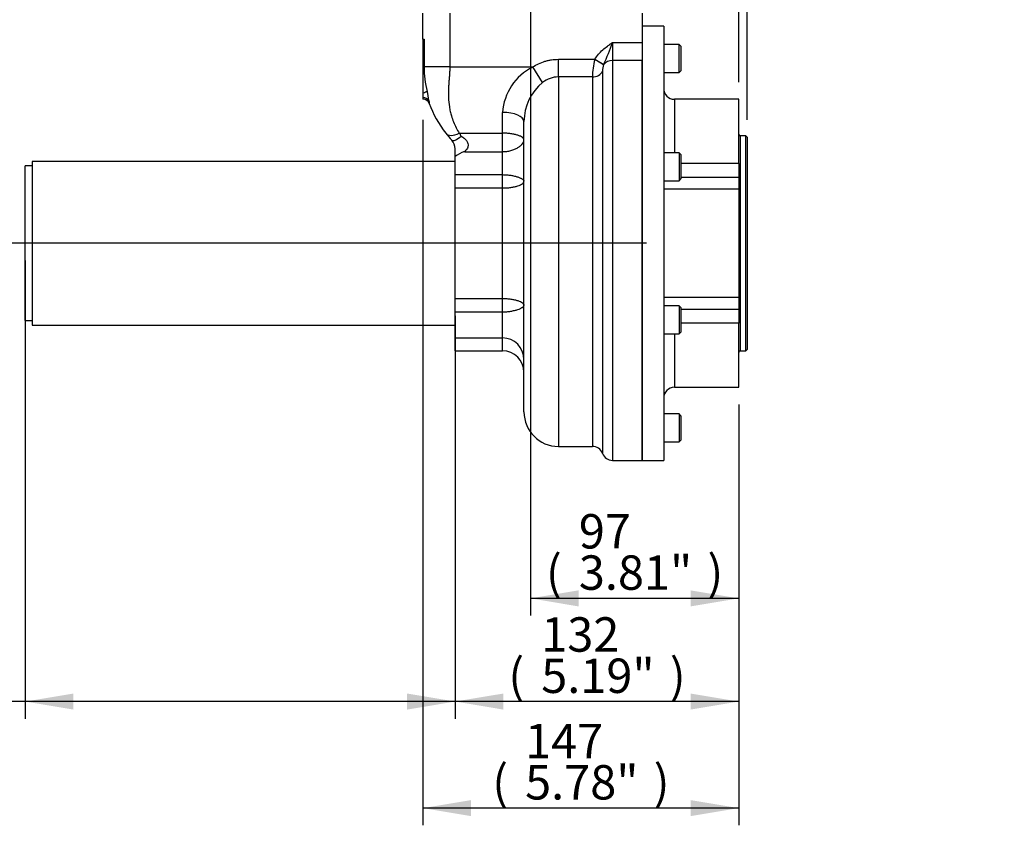
# Paper-space layout 'Sheet1' of a CAD drawing. Units: millimetres. Extents: x -24 to 2970, y -14 to 2100.
# Drawn here: x 386 to 844, y 430 to 805 of the extents above; entities that cross this region are included whole.
import ezdxf
from ezdxf.enums import TextEntityAlignment as Align

# ---------------------------------------------------------------- set-up
doc = ezdxf.new("R2010")
doc.units = ezdxf.units.MM
doc.header["$LTSCALE"] = 5
for name, color, linetype in [('Default', 7, 'Continuous'), ('tangent', 7, 'Continuous'), ('TSH-1', 7, 'Continuous'), ('visible', 7, 'Continuous')]:
    doc.layers.add(name, color=color, linetype=linetype)
doc.styles.add('SEACAD_Arial', font='arial.ttf')
doc.dimstyles.new('ISO-InstDr', dxfattribs={"dimtxt": 16, "dimasz": 22.4, "dimexe": 8, "dimexo": 8, "dimgap": 4, "dimtad": 1, "dimdec": 0, "dimzin": 0, "dimdsep": 46, "dimtxsty": 'SEACAD_Arial', "dimblk1": '_SE_FILLED', "dimblk2": '_SE_FILLED', "dimsah": 1, "dimcen": 8, "dimadec": 0, "dimazin": 0, "dimtfac": 0.5, "dimtofl": 0, "dimtmove": 0, "dimatfit": 3, "dimfxl": 1, "dimtzin": 0, "dimarcsym": 0})

# ---------------------------------------------------------------- blocks, each defined once
blk = doc.blocks.new('SE3')
at = {"layer": 'tangent', "color": 7, "linetype": 'Continuous'}
for p, q in [((586.05, 808.04), (586.05, 783.04)), ((574.04, 796.04), (574.04, 783.04)), ((661.73, 794.42), (675.55, 794.42)), ((661.73, 794.42), (661.73, 786.01)), ((636.55, 786.6), (653.52, 786.6)), ((636.55, 778.41), (636.55, 786.6)), ((653.52, 786.6), (653.54, 786.64)), ((653.52, 786.6), (657.62, 784.19)), ((653.54, 786.64), (657.64, 784.22)), ((657.64, 784.22), (657.62, 784.19)), ((675.55, 786.01), (661.73, 786.01)), ((661.73, 786.01), (661.73, 600.04)), ((573.55, 783.04), (574.04, 783.04)), ((586.05, 783.04), (574.04, 783.04)), ((586.05, 783.04), (624.63, 783.04)), ((629.21, 775.87), (624.63, 783.04)), ((657.04, 781.07), (657.04, 603.29)), ((636.55, 778.41), (636.55, 606.54)), ((652.36, 778.41), (636.55, 778.41)), ((652.36, 778.41), (652.36, 606.54)), ((573.7, 768.04), (573.67, 768.07)), ((690.55, 768.04), (690.55, 743.13)), ((610.55, 752.24), (610.55, 761.89)), ((590.46, 752.24), (610.55, 752.24)), ((610.55, 743.64), (610.55, 752.24)), ((721.2, 751.04), (721.2, 651.04)), ((592.84, 743.64), (610.55, 743.64)), ((610.55, 732.95), (610.55, 743.64)), ((720.45, 738.16), (693.55, 738.16)), ((588.55, 732.95), (610.55, 732.95)), ((610.55, 726.75), (610.55, 732.95)), ((693.55, 731.78), (720.45, 731.78)), ((588.55, 726.75), (610.55, 726.75)), ((610.55, 675.33), (610.55, 726.75)), ((720.45, 726.16), (685.55, 726.16)), ((588.55, 675.33), (610.55, 675.33)), ((610.55, 669.13), (610.55, 675.33)), ((685.55, 675.92), (720.45, 675.92)), ((588.55, 669.13), (610.55, 669.13)), ((610.55, 656.98), (610.55, 669.13)), ((720.45, 670.29), (693.55, 670.29)), ((720.45, 663.91), (693.55, 663.91)), ((610.55, 651.04), (610.55, 656.98)), ((690.55, 658.95), (690.55, 634.04))]:
    blk.add_line(p, q, dxfattribs=at)
for centre, radius, start, end in [((558.19, 830.02), 109.49, 335.2714, 341.0254), ((684.29, 778.06), 31.93, 164.5017, 179.3824), ((664.89, 781.23), 7.85, 157.8106, 181.1713), ((618, 783.09), 43.96, 180.0744, 195.0192), ((636.25, 760.03), 25.77, 116.8127, 175.8712), ((644.55, 757.4), 24, 129.7134, 179.3775), ((636.68, 766.19), 12.22, 90.6108, 127.6381), ((547.24, 764.45), 29.22, 5.852, 14.3712), ((573.71, 765.11), 2.96, 19.988, 90.7342), ((583.92, 767.87), 7.63, 183.2929, 193.2292)]:
    blk.add_arc(centre, radius, start, end, dxfattribs=at)
for centre, major_axis, ratio, start_param, end_param in [((661.73, 781.8), (-5, 0), 0.841318, 4.712389, 5.670581), ((652.36, 782.5), (5, 0), 0.818741, 4.712389, 5.925614), ((572.81, 771.04), (2.9, 0.78), 0.065563, -1.332438, -0.358588), ((573.55, 766.46), (2.99, 0.2), 0.762784, 0.35034, 1.519401), ((610.55, 757.66), (10, 0), 0.422942, 0, 1.570796), ((590.46, 757.17), (6.3, 4.93), 0.524424, 3.141593, 4.323296)]:
    blk.add_ellipse(centre, major_axis=major_axis, ratio=ratio, start_param=start_param, end_param=end_param, dxfattribs=at)
for points, knots in [([(653.54, 786.64), (654.03, 787.46), (654.59, 788.23), (655.82, 789.66), (656.49, 790.33), (657.91, 791.59), (658.65, 792.18), (659.79, 793.04), (660.18, 793.32), (660.76, 793.74), (660.95, 793.87), (661.34, 794.15), (661.53, 794.29), (661.73, 794.42)], [0, 0, 0, 0, 0.25, 0.25, 0.5, 0.5, 0.75, 0.75, 0.875, 0.875, 0.9375, 0.9375, 1, 1, 1, 1]), ([(624.63, 783.04), (626.41, 784.18), (628.3, 785.06), (630.82, 785.82), (631.33, 785.96), (632.36, 786.19), (632.88, 786.28), (634.44, 786.52), (635.49, 786.6), (636.55, 786.6)], [0, 0, 0, 0, 0.5, 0.5, 0.625, 0.625, 0.75, 0.75, 1, 1, 1, 1]), ([(586.05, 783.04), (586.04, 782.56), (586.02, 781.53), (585.93, 779.95), (585.8, 778.29), (585.65, 776.58), (585.52, 774.77), (585.38, 772.17), (585.37, 768.72), (585.7, 765.21), (586.22, 762.38), (586.82, 759.98), (587.71, 757.42), (588.93, 754.72), (589.95, 753.07), (590.46, 752.24)], [0, 0, 0, 0, 0.042336, 0.090954, 0.139057, 0.18981, 0.24362, 0.300571, 0.423552, 0.557005, 0.627946, 0.698701, 0.797396, 0.89764, 1, 1, 1, 1]), ([(573.67, 768.07), (573.64, 768.11), (573.62, 768.19), (573.59, 768.42), (573.57, 768.57), (573.55, 768.75)], [0, 0, 0, 0, 0.5, 0.5, 1, 1, 1, 1]), ([(590.46, 752.24), (590.49, 752.22), (590.55, 752.19), (590.62, 752.13), (590.69, 752.07), (590.74, 752), (590.79, 751.93), (590.83, 751.84), (590.86, 751.72), (590.88, 751.56), (590.91, 751.39), (590.94, 751.26), (590.99, 751.12), (591.11, 750.95), (591.26, 750.86), (591.33, 750.81)], [0, 0, 0, 0, 0.056521, 0.110557, 0.162733, 0.213745, 0.264334, 0.318677, 0.378539, 0.4931, 0.608942, 0.67066, 0.726173, 0.859261, 1, 1, 1, 1]), ([(620.55, 749.1), (620.55, 749.15), (620.54, 749.2), (620.53, 749.29), (620.51, 749.34), (620.47, 749.49), (620.42, 749.59), (620.24, 749.88), (620.05, 750.08), (619.57, 750.45), (619.27, 750.63), (618.74, 750.89), (618.55, 750.97), (618.14, 751.13), (617.93, 751.21), (617.47, 751.35), (617.24, 751.42), (616.73, 751.56), (616.47, 751.62), (615.65, 751.8), (615.07, 751.9), (614.15, 752.03), (613.84, 752.07), (613.2, 752.13), (612.87, 752.16), (611.89, 752.22), (611.22, 752.24), (610.55, 752.24)], [0, 0, 0, 0, 0.03125, 0.03125, 0.0625, 0.0625, 0.125, 0.125, 0.25, 0.25, 0.375, 0.375, 0.4375, 0.4375, 0.5, 0.5, 0.5625, 0.5625, 0.625, 0.625, 0.75, 0.75, 0.8125, 0.8125, 0.875, 0.875, 1, 1, 1, 1]), ([(591.33, 750.81), (591.43, 750.75), (591.61, 750.65), (591.88, 750.49), (592.14, 750.32), (592.39, 750.16), (592.62, 749.98), (592.84, 749.81), (593.05, 749.63), (593.24, 749.44), (593.42, 749.26), (593.83, 748.8), (594.34, 748.02), (594.57, 747.01), (594.53, 746.27), (594.37, 745.59), (594.07, 745.01), (593.71, 744.51), (593.44, 744.2), (593.15, 743.9), (592.95, 743.73), (592.84, 743.64)], [0, 0, 0, 0, 0.033673, 0.066362, 0.09809, 0.128885, 0.158776, 0.187797, 0.215981, 0.243368, 0.27, 0.295923, 0.42947, 0.551003, 0.608153, 0.668663, 0.784251, 0.836696, 0.895763, 0.941091, 1, 1, 1, 1]), ([(610.55, 743.64), (611.22, 743.64), (611.88, 743.69), (612.86, 743.82), (613.18, 743.87), (613.82, 744.01), (614.13, 744.08), (615.05, 744.34), (615.63, 744.54), (616.45, 744.89), (616.71, 745.01), (617.22, 745.27), (617.46, 745.41), (618.14, 745.82), (618.55, 746.11), (619.27, 746.71), (619.57, 747.02), (620.05, 747.63), (620.24, 747.94), (620.42, 748.38), (620.47, 748.53), (620.52, 748.74), (620.53, 748.82), (620.54, 748.96), (620.55, 749.03), (620.55, 749.1)], [0, 0, 0, 0, 0.125, 0.125, 0.1875, 0.1875, 0.25, 0.25, 0.375, 0.375, 0.4375, 0.4375, 0.5, 0.5, 0.625, 0.625, 0.75, 0.75, 0.875, 0.875, 0.9375, 0.9375, 0.96875, 0.96875, 1, 1, 1, 1]), ([(610.55, 732.95), (611.21, 732.95), (611.87, 732.92), (612.83, 732.84), (613.15, 732.81), (613.78, 732.74), (614.1, 732.69), (615.01, 732.55), (615.58, 732.43), (616.4, 732.23), (616.67, 732.16), (617.17, 732.02), (617.42, 731.94), (618.11, 731.71), (618.52, 731.54), (619.06, 731.29), (619.23, 731.21), (619.53, 731.04), (619.67, 730.96), (619.92, 730.79), (620.03, 730.71), (620.21, 730.55), (620.29, 730.47), (620.42, 730.31), (620.47, 730.24), (620.51, 730.13), (620.53, 730.09), (620.54, 730.02), (620.55, 729.98), (620.55, 729.94)], [0, 0, 0, 0, 0.125, 0.125, 0.1875, 0.1875, 0.25, 0.25, 0.375, 0.375, 0.4375, 0.4375, 0.5, 0.5, 0.625, 0.625, 0.6875, 0.6875, 0.75, 0.75, 0.8125, 0.8125, 0.875, 0.875, 0.9375, 0.9375, 0.96875, 0.96875, 1, 1, 1, 1]), ([(610.55, 726.75), (611.21, 726.75), (611.87, 726.77), (612.84, 726.83), (613.15, 726.86), (613.79, 726.92), (614.1, 726.96), (615.01, 727.09), (615.59, 727.19), (616.41, 727.37), (616.67, 727.43), (617.18, 727.57), (617.42, 727.64), (618.11, 727.87), (618.52, 728.03), (619.24, 728.38), (619.55, 728.56), (619.92, 728.85), (620.03, 728.94), (620.21, 729.14), (620.29, 729.24), (620.42, 729.44), (620.47, 729.54), (620.51, 729.69), (620.53, 729.74), (620.54, 729.84), (620.55, 729.89), (620.55, 729.94)], [0, 0, 0, 0, 0.125, 0.125, 0.1875, 0.1875, 0.25, 0.25, 0.375, 0.375, 0.4375, 0.4375, 0.5, 0.5, 0.625, 0.625, 0.75, 0.75, 0.8125, 0.8125, 0.875, 0.875, 0.9375, 0.9375, 0.96875, 0.96875, 1, 1, 1, 1]), ([(610.55, 675.33), (611.21, 675.33), (611.87, 675.3), (612.84, 675.24), (613.15, 675.21), (613.79, 675.15), (614.1, 675.11), (615.01, 674.99), (615.59, 674.89), (616.41, 674.71), (616.67, 674.64), (617.18, 674.51), (617.42, 674.43), (618.11, 674.21), (618.52, 674.05), (619.24, 673.7), (619.55, 673.51), (619.92, 673.23), (620.03, 673.13), (620.21, 672.94), (620.29, 672.84), (620.42, 672.64), (620.47, 672.54), (620.51, 672.38), (620.53, 672.33), (620.54, 672.23), (620.55, 672.18), (620.55, 672.13)], [0, 0, 0, 0, 0.125, 0.125, 0.1875, 0.1875, 0.25, 0.25, 0.375, 0.375, 0.4375, 0.4375, 0.5, 0.5, 0.625, 0.625, 0.75, 0.75, 0.8125, 0.8125, 0.875, 0.875, 0.9375, 0.9375, 0.96875, 0.96875, 1, 1, 1, 1]), ([(610.55, 669.13), (611.21, 669.13), (611.87, 669.15), (612.83, 669.23), (613.15, 669.26), (613.78, 669.34), (614.1, 669.38), (615.01, 669.53), (615.58, 669.64), (616.4, 669.84), (616.67, 669.91), (617.17, 670.06), (617.42, 670.14), (618.11, 670.37), (618.52, 670.53), (619.06, 670.78), (619.23, 670.87), (619.53, 671.03), (619.67, 671.12), (619.92, 671.28), (620.03, 671.36), (620.21, 671.52), (620.29, 671.6), (620.42, 671.76), (620.47, 671.84), (620.51, 671.95), (620.53, 671.99), (620.54, 672.06), (620.55, 672.1), (620.55, 672.13)], [0, 0, 0, 0, 0.125, 0.125, 0.1875, 0.1875, 0.25, 0.25, 0.375, 0.375, 0.4375, 0.4375, 0.5, 0.5, 0.625, 0.625, 0.6875, 0.6875, 0.75, 0.75, 0.8125, 0.8125, 0.875, 0.875, 0.9375, 0.9375, 0.96875, 0.96875, 1, 1, 1, 1])]:
    blk.add_open_spline(points, degree=3, knots=knots, dxfattribs=at)
at = {"layer": 'visible', "color": 7, "linetype": 'Continuous'}
for p, q in [((573.55, 796.04), (573.55, 808.04)), ((675.55, 808.04), (675.55, 794.42)), ((685.55, 802.04), (675.55, 802.04)), ((685.55, 802.04), (685.55, 600.04)), ((573.55, 796.04), (573.55, 783.04)), ((573.55, 796.04), (574.04, 796.04)), ((675.55, 794.42), (675.55, 786.01)), ((692.75, 793.46), (685.55, 793.46)), ((692.75, 780.46), (692.75, 793.46)), ((693.55, 792.66), (692.75, 793.46)), ((693.55, 792.66), (693.55, 781.26)), ((675.55, 600.04), (675.55, 786.01)), ((675.55, 786.01), (675.55, 600.04)), ((573.55, 783.04), (573.55, 771.04)), ((685.55, 780.46), (692.75, 780.46)), ((692.75, 780.46), (693.55, 781.26)), ((573.55, 771.04), (573.55, 768.75)), ((573.55, 768.75), (573.55, 768.04)), ((573.7, 768.04), (573.55, 768.04)), ((576.49, 766.12), (576.52, 766.06)), ((720.45, 768.04), (690.55, 768.04)), ((720.45, 738.16), (720.45, 768.04)), ((620.55, 622.54), (620.55, 757.66)), ((723.85, 751.04), (721.2, 751.04)), ((723.85, 651.04), (723.85, 751.04)), ((724.45, 750.44), (723.85, 751.04)), ((724.45, 750.44), (724.45, 651.64)), ((588.55, 741.36), (588.55, 744.89)), ((692.75, 743.13), (685.55, 743.13)), ((692.75, 743.13), (692.75, 730.13)), ((693.55, 742.33), (692.75, 743.13)), ((693.55, 742.33), (693.55, 730.93)), ((391.8, 739.09), (391.8, 662.99)), ((588.55, 739.09), (391.8, 739.09)), ((588.55, 732.95), (588.55, 741.36)), ((720.45, 738.16), (720.45, 731.78)), ((388.55, 665.04), (388.55, 737.04)), ((391.8, 737.04), (388.55, 737.04)), ((588.55, 726.75), (588.55, 732.95)), ((685.55, 730.13), (692.75, 730.13)), ((692.75, 730.13), (693.55, 730.93)), ((720.45, 731.78), (720.45, 726.16)), ((588.55, 675.33), (588.55, 726.75)), ((720.45, 726.16), (720.45, 675.92)), ((588.55, 669.13), (588.55, 675.33)), ((720.45, 675.92), (720.45, 670.29)), ((588.55, 656.98), (588.55, 669.13)), ((692.75, 671.95), (685.55, 671.95)), ((692.75, 671.95), (692.75, 658.95)), ((693.55, 671.15), (692.75, 671.95)), ((693.55, 671.15), (693.55, 659.75)), ((720.45, 670.29), (720.45, 663.91)), ((388.55, 665.04), (391.8, 665.04)), ((391.8, 662.99), (588.55, 662.99)), ((692.75, 658.95), (693.55, 659.75)), ((720.45, 634.04), (720.45, 663.91)), ((588.55, 651.04), (588.55, 656.98)), ((588.55, 656.98), (610.55, 656.98)), ((685.55, 658.95), (692.75, 658.95)), ((588.55, 651.04), (610.55, 651.04)), ((721.2, 651.04), (723.85, 651.04)), ((723.85, 651.04), (724.45, 651.64)), ((690.55, 634.04), (720.45, 634.04)), ((692.75, 621.62), (685.55, 621.62)), ((692.75, 621.62), (692.75, 608.62)), ((693.55, 620.82), (692.75, 621.62)), ((693.55, 620.82), (693.55, 609.42)), ((692.75, 608.62), (693.55, 609.42)), ((636.55, 606.54), (652.36, 606.54)), ((685.55, 608.62), (692.75, 608.62)), ((661.73, 600.04), (675.55, 600.04)), ((675.55, 600.04), (685.55, 600.04))]:
    blk.add_line(p, q, dxfattribs=at)
for centre, radius, start, end in [((690.55, 773.04), 5, 180, 270), ((573.7, 765.04), 3, 19.8539, 90), ((623.54, 783.04), 50, 199.7732, 218.0184), ((623.55, 783.04), 50, 218.0183, 222.9337), ((721.2, 751.79), 0.75, 180, 270), ((582.55, 744.89), 6, 0, 42.9337), ((596.67, 731.24), 12.98, 107.1231, 128.7252), ((610.55, 646.98), 10, 0, 90), ((610.55, 641.04), 10, 0, 90), ((721.2, 650.29), 0.75, 90, 180), ((690.55, 629.04), 5, 90, 180), ((636.55, 622.54), 16, 180, 270), ((652.36, 601.54), 5, 20.4873, 90), ((661.73, 605.04), 5, 200.4873, 270)]:
    blk.add_arc(centre, radius, start, end, dxfattribs=at)
blk.add_ellipse((591.33, 753.07), major_axis=(4.39, 4.09), ratio=0.28536, start_param=3.141593, end_param=4.45289, dxfattribs=at)
blk = doc.blocks.new('DMBLK116')
at = {"layer": 'Default', "linetype": 'Continuous'}
for points in [[(410.95, 484.1), (410.95, 491.57), (388.55, 487.84)], [(566.15, 484.1), (588.55, 487.84), (566.15, 491.57)]]:
    blk.add_hatch(color=7, dxfattribs=at).paths.add_polyline_path(points)
at = {"layer": 'Default', "color": 7, "linetype": 'Continuous'}
for p, q in [((388.55, 693.04), (388.55, 479.84)), ((588.55, 667.33), (588.55, 479.84)), ((588.55, 487.84), (189.77, 487.84))]:
    blk.add_line(p, q, dxfattribs=at)
at = {"layer": 'Default', "color": 7, "linetype": 'Continuous', "style": 'SEACAD_Arial'}
for s, p in [('TO SUIT', (195.37, 507.84)), ('VALVE TRAVEL', (195.37, 483.84))]:
    blk.add_text(s, height=16, dxfattribs=at).set_placement(p, align=Align.TOP_LEFT)
blk = doc.blocks.new('_SE_FILLED')
at = {"color": 0}
blk.add_line((0, 0), (-1, 0), dxfattribs=at)
blk.add_solid([(0, 0), (-1, -0.1665), (-1, 0.1665), (0, 0)], dxfattribs=at)
blk = doc.blocks.new('DMBLK117')
at = {"layer": 'Default', "linetype": 'Continuous'}
for points in [[(698.05, 836.05), (698.05, 828.58), (720.45, 832.32)], [(746.85, 836.05), (724.45, 832.32), (746.85, 828.58)]]:
    blk.add_hatch(color=7, dxfattribs=at).paths.add_polyline_path(points)
at = {"layer": 'Default', "color": 7, "linetype": 'Continuous'}
for p, q in [((720.45, 776.04), (720.45, 840.32)), ((724.45, 758.44), (724.45, 840.32)), ((720.45, 832.32), (675.65, 832.32)), ((844.04, 832.32), (724.45, 832.32))]:
    blk.add_line(p, q, dxfattribs=at)
at = {"layer": 'Default', "color": 7, "linetype": 'Continuous', "style": 'SEACAD_Arial'}
for s, p in [('4', (771.3, 871.52)), ('(', (756, 852.32)), ('0.16"', (771.3, 852.32)), (')', (831.13, 852.32))]:
    blk.add_text(s, height=16, dxfattribs=at).set_placement(p, align=Align.TOP_LEFT)
blk = doc.blocks.new('DMBLK118')
at = {"layer": 'Default', "linetype": 'Continuous'}
for points in [[(610.95, 484.1), (610.95, 491.57), (588.55, 487.84)], [(698.05, 484.1), (720.45, 487.84), (698.05, 491.57)]]:
    blk.add_hatch(color=7, dxfattribs=at).paths.add_polyline_path(points)
at = {"layer": 'Default', "color": 7, "linetype": 'Continuous'}
for p, q in [((588.55, 667.33), (588.55, 479.84)), ((720.45, 626.04), (720.45, 479.84)), ((720.45, 487.84), (588.55, 487.84))]:
    blk.add_line(p, q, dxfattribs=at)
at = {"layer": 'Default', "color": 7, "linetype": 'Continuous', "style": 'SEACAD_Arial'}
for s, p in [('132', (628.58, 527.04)), ('(', (613.28, 507.84)), ('5.19"', (628.58, 507.84)), (')', (688.41, 507.84))]:
    blk.add_text(s, height=16, dxfattribs=at).set_placement(p, align=Align.TOP_LEFT)
blk = doc.blocks.new('DMBLK119')
at = {"layer": 'Default', "linetype": 'Continuous'}
for points in [[(595.95, 434.53), (595.95, 442), (573.55, 438.27)], [(698.05, 434.53), (720.45, 438.27), (698.05, 442)]]:
    blk.add_hatch(color=7, dxfattribs=at).paths.add_polyline_path(points)
at = {"layer": 'Default', "color": 7, "linetype": 'Continuous'}
for p, q in [((573.55, 758.46), (573.55, 430.27)), ((720.45, 626.04), (720.45, 430.27)), ((720.45, 438.27), (573.55, 438.27))]:
    blk.add_line(p, q, dxfattribs=at)
at = {"layer": 'Default', "color": 7, "linetype": 'Continuous', "style": 'SEACAD_Arial'}
for s, p in [('147', (621.08, 477.47)), ('(', (605.78, 458.27)), ('5.78"', (621.08, 458.27)), (')', (680.91, 458.27))]:
    blk.add_text(s, height=16, dxfattribs=at).set_placement(p, align=Align.TOP_LEFT)
blk = doc.blocks.new('DMBLK124')
at = {"layer": 'Default', "linetype": 'Continuous'}
for points in [[(645.95, 532.1), (645.95, 539.57), (623.55, 535.84)], [(698.05, 532.1), (720.45, 535.84), (698.05, 539.57)]]:
    blk.add_hatch(color=7, dxfattribs=at).paths.add_polyline_path(points)
at = {"layer": 'Default', "color": 7, "linetype": 'Continuous'}
for p, q in [((623.55, 811.04), (623.55, 527.84)), ((720.45, 626.04), (720.45, 527.84)), ((720.45, 535.84), (623.55, 535.84))]:
    blk.add_line(p, q, dxfattribs=at)
at = {"layer": 'Default', "color": 7, "linetype": 'Continuous', "style": 'SEACAD_Arial'}
for s, p in [('97', (646.08, 575.04)), ('(', (630.78, 555.84)), ('3.81"', (646.08, 555.84)), (')', (705.91, 555.84))]:
    blk.add_text(s, height=16, dxfattribs=at).set_placement(p, align=Align.TOP_LEFT)
blk = doc.blocks.new('DMBLK126')
at = {"layer": 'Default', "linetype": 'Continuous'}
for points in [[(360.8, 855.66), (368.26, 855.66), (364.53, 878.06)], [(360.8, 723.44), (364.53, 701.04), (368.26, 723.44)]]:
    blk.add_hatch(color=7, dxfattribs=at).paths.add_polyline_path(points)
at = {"layer": 'Default', "color": 7, "linetype": 'Continuous'}
for p, q in [((553.05, 878.06), (356.53, 878.06)), ((364.53, 878.06), (364.53, 701.04)), ((677.55, 701.04), (356.53, 701.04))]:
    blk.add_line(p, q, dxfattribs=at)
at = {"layer": 'Default', "color": 7, "linetype": 'Continuous', "style": 'SEACAD_Arial'}
for s, p in [(')', (344.53, 823.46)), ('6.97"', (344.53, 763.64)), ('177', (325.33, 763.64)), ('(', (344.53, 748.33))]:
    blk.add_text(s, height=16, rotation=90, dxfattribs=at).set_placement(p, align=Align.TOP_LEFT)

psp = doc.layouts.new('Sheet1')

# ---------------------------------------------------------------- block references
at = {"layer": 'TSH-1'}
psp.add_blockref('SE3', (0, 0), dxfattribs=at)

# ---------------------------------------------------------------- dimensions: what is measured, and where the dimension line sits
at = {"layer": 'Default', "color": 7, "linetype": 'Continuous'}
dim = psp.add_linear_dim(base=(364.53, 701.04), p1=(561.05, 878.06), p2=(685.55, 701.04), angle=90, text='\\A1;<>', dimstyle='ISO-InstDr', override={"dimpost": '\\X'}, dxfattribs=at)
dim.commit()
dim.dimension.update_dxf_attribs({"geometry": 'DMBLK126', "text_midpoint": (364.53, 789.55), "dimtype": 160})
for base, p1, p2, text, picture, middle in [((720.45, 832.32), (724.45, 750.44), (720.45, 738.16), '\\A1;<>', 'DMBLK117', (750.4, 832.32)), ((623.55, 535.84), (720.45, 634.04), (623.55, 819.04), '\\A1;<>', 'DMBLK124', (672, 535.84)), ((573.55, 438.27), (720.45, 634.04), (573.55, 766.46), '\\A1;<>', 'DMBLK119', (647, 438.27)), ((388.55, 487.84), (588.55, 675.33), (388.55, 701.04), '\\A1;TO SUIT {}\\XVALVE TRAVEL', 'DMBLK116', (366.89, 487.84)), ((588.55, 487.84), (720.45, 634.04), (588.55, 675.33), '\\A1;<>', 'DMBLK118', (654.5, 487.84))]:
    dim = psp.add_linear_dim(base=base, p1=p1, p2=p2, text=text, dimstyle='ISO-InstDr', override={"dimpost": '\\X'}, dxfattribs=at)
    dim.commit()
    dim.dimension.update_dxf_attribs({"geometry": picture, "text_midpoint": middle, "dimtype": 160})

doc.saveas('drawing.dxf')
